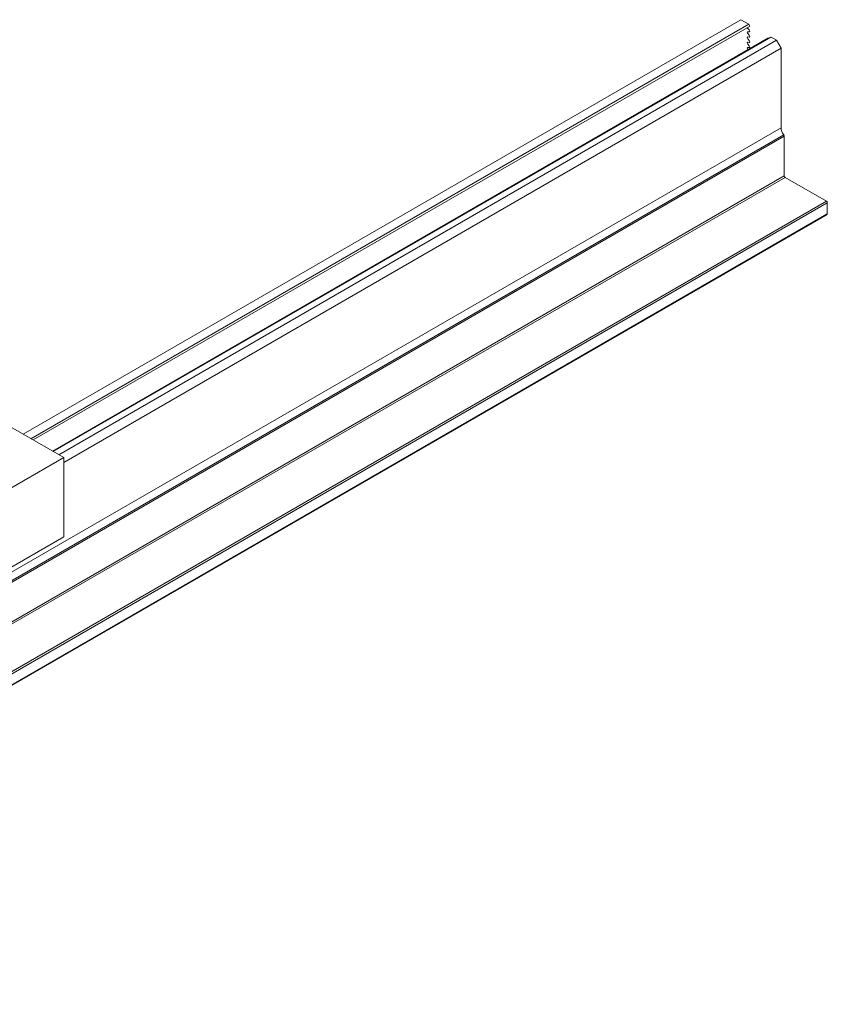
# Model space of a CAD drawing. Units: inches. Extents: x 3 to 247, y 3 to 12.
# Drawn here: x 193 to 193, y 9 to 10 of the extents above; entities that cross this region are included whole.
import ezdxf

# ---------------------------------------------------------------- set-up
doc = ezdxf.new("R2010")
doc.units = ezdxf.units.IN
doc.header["$MEASUREMENT"] = 0
doc.layers.get('0').update_dxf_attribs({"linetype": 'CONTINUOUS'})
doc.layers.add('CONNECTORS', color=31, linetype='CONTINUOUS')
doc.layers.add('DETAIL', color=1, linetype='CONTINUOUS')

# ---------------------------------------------------------------- blocks, each defined once
blk = doc.blocks.new('WEB00083')
at = {"layer": 'CONNECTORS', "linetype": 'Continuous', "lineweight": 0, "extrusion": (-8.86388e-14, 0.816497, 0.57735)}
for p, q in [((68.9743, 38.5613), (68.6243, 38.7634)), ((68.9743, 38.5613), (67.5583, 37.7438)), ((68.9743, 38.102), (68.9743, 38.5613)), ((68.9743, 38.102), (65.7923, 36.2649))]:
    blk.add_line(p, q, dxfattribs=at)
at = {"layer": 'DETAIL', "linetype": 'Continuous', "lineweight": 0, "extrusion": (1.66533e-16, 0.816497, 0.57735)}
for p, q in [((72.8964, 41.0983), (68.7383, 38.6976)), ((72.9425, 41.0717), (68.7843, 38.671)), ((72.8964, 41.0983), (72.9425, 41.0717)), ((72.9462, 41.0591), (68.7971, 38.6636)), ((72.9367, 41.048), (72.9447, 41.0393)), ((72.9447, 41.0281), (72.9367, 41.0286)), ((72.9367, 41.0174), (72.9447, 41.0087)), ((73.0533, 40.9906), (68.9099, 38.5985)), ((73.0677, 40.9976), (68.9111, 38.5978)), ((73.0715, 40.9972), (68.9133, 38.5965)), ((73.1033, 40.9789), (68.9451, 38.5782)), ((72.9447, 40.9975), (72.9367, 40.998)), ((72.9367, 40.9868), (72.9447, 40.9781)), ((72.9447, 40.9669), (72.9367, 40.9673)), ((72.9367, 40.9562), (72.9447, 40.9474)), ((73.0549, 40.991), (73.0561, 40.9909)), ((73.0715, 40.9972), (73.1033, 40.9789)), ((73.1033, 40.9789), (73.1298, 40.933)), ((73.1298, 40.933), (68.9743, 38.5338)), ((72.9447, 40.9363), (72.9367, 40.9367)), ((72.9367, 40.9256), (72.938, 40.9241)), ((73.1298, 40.933), (73.1298, 40.4721)), ((73.1298, 40.4721), (65.2281, 35.9101)), ((73.1453, 40.4307), (65.2281, 35.8597)), ((73.1478, 40.4241), (65.2281, 35.8516)), ((73.1478, 40.4241), (73.1478, 40.1938)), ((73.1478, 40.1938), (65.2281, 35.6214)), ((73.1531, 40.1846), (65.2289, 35.6096)), ((73.1531, 40.1846), (73.3923, 40.0465)), ((73.3923, 40.0465), (65.4681, 35.4715)), ((73.3976, 40.0374), (65.4734, 35.4623)), ((73.3976, 40.0374), (73.3976, 39.9731)), ((73.3961, 39.9696), (65.4718, 35.3946)), ((73.3976, 39.9731), (65.4734, 35.398))]:
    blk.add_line(p, q, dxfattribs=at)
at = {"layer": 'DETAIL', "linetype": 'Continuous', "lineweight": 0}
for centre, major_axis, start_param, end_param in [((72.9425, 41.0656), (0.00375, -0.0065), 6.283185, 8.63938), ((72.9389, 41.0217), (-0.00375, 0.0065), 5.920436, 8.216731), ((72.9389, 41.0524), (-0.00375, 0.0065), 7.564922, 8.216731), ((72.9425, 41.035), (0.00375, -0.0065), 5.920436, 8.216731), ((72.9389, 40.9911), (-0.00375, 0.0065), 5.920436, 8.216731), ((72.9389, 40.9605), (-0.00375, 0.0065), 5.920436, 8.216731), ((72.9425, 41.0043), (0.00375, -0.0065), 5.920436, 8.216731), ((72.9425, 40.9737), (0.00375, -0.0065), 5.920436, 8.216731), ((73.057, 40.9841), (-0.00375, 0.0065), 5.911926, 6.283185), ((73.0715, 40.9911), (-0.00375, 0.0065), 5.497787, 6.283185), ((72.9389, 40.9299), (-0.00375, 0.0065), 5.920436, 8.216731), ((72.9425, 40.9431), (0.00375, -0.0065), 5.920436, 8.216731), ((73.1629, 40.453), (0.0234, -0.0406), 3.926991, 4.937966), ((73.1425, 40.4271), (0.00375, -0.0065), 0.785398, 1.796374), ((73.1531, 40.1908), (0.00375, -0.0065), 3.926991, 5.497787), ((73.3923, 40.0404), (0.00375, -0.0065), 0.785398, 2.356194), ((73.3923, 39.9761), (0.00375, -0.0065), 6.283185, 7.068583)]:
    blk.add_ellipse(centre, major_axis=major_axis, ratio=0.57735, start_param=start_param, end_param=end_param, dxfattribs=at)

msp = doc.modelspace()

# ---------------------------------------------------------------- block references
at = {"xscale": 0.125, "yscale": 0.125, "zscale": 0.125}
msp.add_blockref('WEB00083', (184.19055, 4.8709), dxfattribs=at)

doc.saveas('drawing.dxf')
